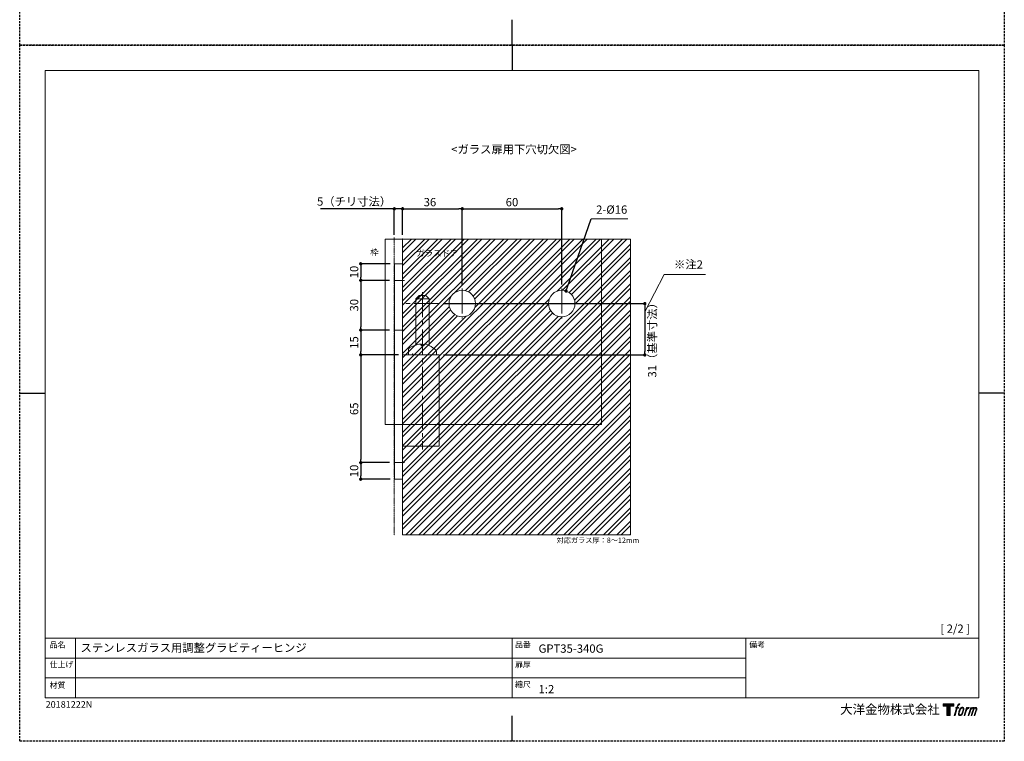
# Model space of a CAD drawing. Extents: x 0 to 723, y -420 to 420.
# Drawn here: x 0 to 594, y -420 to 15 of the extents above; entities that cross this region are included whole.
import ezdxf

# ---------------------------------------------------------------- set-up
doc = ezdxf.new("R2010")
doc.units = 0
for name, pattern in [('CENTER2', [1.125, 0.75, -0.125, 0.125, -0.125]), ('HIDDEN', [1.905, 1.27, -0.635]), ('PHANTOM2', [1.25, 0.625, -0.125, 0.125, -0.125, 0.125, -0.125])]:
    doc.linetypes.add(name, pattern=pattern)
for name, color, linetype, lineweight in [('DIM', 3, 'CONTINUOUS', 13), ('MODEL', 7, 'CONTINUOUS', 20), ('TEMPLATE', 7, 'CONTINUOUS', 20), ('TFORMLOGO', 7, 'CONTINUOUS', 20), ('テンプレート', 7, 'CONTINUOUS', 20), ('モデル', 7, 'CONTINUOUS', 20), ('レイヤー 1', 7, 'CONTINUOUS', 20), ('中心線', 2, 'CENTER2', 20), ('実線', 7, 'CONTINUOUS', 20), ('寸法', 3, 'CONTINUOUS', 13), ('寸法線', 1, 'CONTINUOUS', 13), ('寸法補助線', 8, 'CONTINUOUS', 13), ('想像線', 3, 'PHANTOM2', 20), ('細線', 6, 'CONTINUOUS', 20)]:
    doc.layers.add(name, color=color, linetype=linetype, lineweight=lineweight)
doc.layers.add('PRINT BORDER', color=4, linetype='CONTINUOUS', plot=False)
doc.styles.add('ＭＳ ゴシック', font='msgothic.ttc', dxfattribs={"bigfont": 'ＭＳ ゴシック'})
doc.dimstyles.new('tfrom線あり', dxfattribs={"dimtxt": 5, "dimasz": 2, "dimexe": 0, "dimexo": 2.5, "dimgap": 1.5, "dimtad": 1, "dimdec": 1, "dimzin": 11, "dimdsep": 46, "dimtxsty": 'ＭＳ ゴシック', "dimblk": 'DOT', "dimcen": 0, "dimadec": 1, "dimazin": 0, "dimtfac": 1, "dimtdec": 1, "dimtix": 1, "dimtofl": 0, "dimtmove": 0, "dimatfit": 0, "dimldrblk": 'DOT', "dimfxl": 1, "dimfrac": 2, "dimtolj": 1, "dimtzin": 11, "dimarcsym": 0})

# ---------------------------------------------------------------- blocks, each defined once
blk = doc.blocks.new('_Dot')
at = {"layer": '寸法線', "color": 0, "lineweight": -2}
blk.add_line((-0.5, 0), (-1, 0), dxfattribs=at)
at = {"layer": '寸法線', "color": 0, "const_width": 0.5}
blk.add_lwpolyline([(-0.25, 0, 1), (0.25, 0, 1)], format="xyb", close=True, dxfattribs=at)
blk = doc.blocks.new('*D44')
at = {"layer": 'DIM', "color": 0, "lineweight": -2}
for p, q in [((226, -98.68), (181.48, -98.68)), ((224, -98.68), (222, -98.68)), ((226, -114.44), (226, -98.68)), ((231, -98.68), (226, -98.68)), ((231, -114.37), (231, -98.68)), ((233, -98.68), (235, -98.68))]:
    blk.add_line(p, q, dxfattribs=at)
at = {"layer": 'DIM', "color": 0, "lineweight": -2, "xscale": 2, "yscale": 2, "zscale": 2}
blk.add_blockref('_Dot', (226, -98.68), dxfattribs=at)
at = {"layer": 'DIM', "color": 0, "lineweight": -2, "xscale": 2, "yscale": 2, "zscale": 2, "rotation": 180}
blk.add_blockref('_Dot', (231, -98.68), dxfattribs=at)
at = {"layer": 'DIM', "color": 0, "ltscale": 8, "insert": (201.74, -94.3), "char_height": 5, "attachment_point": 5, "style": 'ＭＳ ゴシック'}
blk.add_mtext('\\A1;5（チリ寸法）', dxfattribs=at)
blk = doc.blocks.new('*D45')
at = {"layer": 'DIM', "color": 0, "lineweight": -2}
for p, q in [((231, -114.37), (231, -98.68)), ((233, -98.68), (265, -98.68)), ((267, -144.38), (267, -98.68))]:
    blk.add_line(p, q, dxfattribs=at)
at = {"layer": 'DIM', "color": 0, "lineweight": -2, "xscale": 2, "yscale": 2, "zscale": 2, "rotation": 180}
blk.add_blockref('_Dot', (231, -98.68), dxfattribs=at)
at = {"layer": 'DIM', "color": 0, "lineweight": -2, "xscale": 2, "yscale": 2, "zscale": 2}
blk.add_blockref('_Dot', (267, -98.68), dxfattribs=at)
at = {"layer": 'DIM', "color": 0, "ltscale": 8, "insert": (247.5, -94.68), "char_height": 5, "attachment_point": 5, "style": 'ＭＳ ゴシック'}
blk.add_mtext('\\A1;36', dxfattribs=at)
blk = doc.blocks.new('*D46')
at = {"layer": 'DIM', "color": 0, "lineweight": -2}
for p, q in [((267, -144.38), (267, -98.68)), ((269, -98.68), (325, -98.68)), ((327, -144.38), (327, -98.68))]:
    blk.add_line(p, q, dxfattribs=at)
at = {"layer": 'DIM', "color": 0, "lineweight": -2, "xscale": 2, "yscale": 2, "zscale": 2, "rotation": 180}
blk.add_blockref('_Dot', (267, -98.68), dxfattribs=at)
at = {"layer": 'DIM', "color": 0, "lineweight": -2, "xscale": 2, "yscale": 2, "zscale": 2}
blk.add_blockref('_Dot', (327, -98.68), dxfattribs=at)
at = {"layer": 'DIM', "color": 0, "ltscale": 8, "insert": (297, -94.68), "char_height": 5, "attachment_point": 5, "style": 'ＭＳ ゴシック'}
blk.add_mtext('\\A1;60', dxfattribs=at)
blk = doc.blocks.new('*D47')
at = {"layer": 'DIM', "color": 0, "lineweight": -2}
for p, q in [((223.55, -131.87), (205.75, -131.87)), ((205.75, -133.87), (205.75, -139.87)), ((223.15, -141.87), (205.75, -141.87))]:
    blk.add_line(p, q, dxfattribs=at)
at = {"layer": 'DIM', "color": 0, "lineweight": -2, "xscale": 2, "yscale": 2, "zscale": 2}
for p, rotation in [((205.75, -131.87), 90), ((205.75, -141.87), 270)]:
    blk.add_blockref('_Dot', p, dxfattribs=dict(at, rotation=rotation))
at = {"layer": 'DIM', "color": 0, "ltscale": 8, "insert": (201.75, -136.87), "char_height": 5, "attachment_point": 5, "rotation": 90, "style": 'ＭＳ ゴシック'}
blk.add_mtext('\\A1;10', dxfattribs=at)
blk = doc.blocks.new('*D48')
at = {"layer": 'DIM', "color": 0, "lineweight": -2}
for p, q in [((223.15, -141.87), (205.75, -141.87)), ((205.75, -143.87), (205.75, -169.87)), ((223.15, -171.87), (205.75, -171.87))]:
    blk.add_line(p, q, dxfattribs=at)
at = {"layer": 'DIM', "color": 0, "lineweight": -2, "xscale": 2, "yscale": 2, "zscale": 2}
for p, rotation in [((205.75, -141.87), 90), ((205.75, -171.87), 270)]:
    blk.add_blockref('_Dot', p, dxfattribs=dict(at, rotation=rotation))
at = {"layer": 'DIM', "color": 0, "ltscale": 8, "insert": (201.75, -156.87), "char_height": 5, "attachment_point": 5, "rotation": 90, "style": 'ＭＳ ゴシック'}
blk.add_mtext('\\A1;30', dxfattribs=at)
blk = doc.blocks.new('*D49')
at = {"layer": 'DIM', "color": 0, "lineweight": -2}
for p, q in [((223.15, -171.87), (205.75, -171.87)), ((205.75, -173.87), (205.75, -184.87)), ((228.55, -186.87), (205.75, -186.87))]:
    blk.add_line(p, q, dxfattribs=at)
at = {"layer": 'DIM', "color": 0, "lineweight": -2, "xscale": 2, "yscale": 2, "zscale": 2}
for p, rotation in [((205.75, -171.87), 90), ((205.75, -186.87), 270)]:
    blk.add_blockref('_Dot', p, dxfattribs=dict(at, rotation=rotation))
at = {"layer": 'DIM', "color": 0, "ltscale": 8, "insert": (201.75, -179.37), "char_height": 5, "attachment_point": 5, "rotation": 90, "style": 'ＭＳ ゴシック'}
blk.add_mtext('\\A1;15', dxfattribs=at)
blk = doc.blocks.new('*D50')
at = {"layer": 'DIM', "color": 0, "lineweight": -2}
for p, q in [((228.5, -186.87), (205.75, -186.87)), ((205.75, -188.87), (205.75, -249.87)), ((223.15, -251.87), (205.75, -251.87))]:
    blk.add_line(p, q, dxfattribs=at)
at = {"layer": 'DIM', "color": 0, "lineweight": -2, "xscale": 2, "yscale": 2, "zscale": 2}
for p, rotation in [((205.75, -186.87), 90), ((205.75, -251.87), 270)]:
    blk.add_blockref('_Dot', p, dxfattribs=dict(at, rotation=rotation))
at = {"layer": 'DIM', "color": 0, "ltscale": 8, "insert": (201.75, -219.37), "char_height": 5, "attachment_point": 5, "rotation": 90, "style": 'ＭＳ ゴシック'}
blk.add_mtext('\\A1;65', dxfattribs=at)
blk = doc.blocks.new('*D51')
at = {"layer": 'DIM', "color": 0, "lineweight": -2}
for p, q in [((223.15, -251.87), (205.75, -251.87)), ((205.75, -253.87), (205.75, -259.87)), ((223.5, -261.87), (205.75, -261.87))]:
    blk.add_line(p, q, dxfattribs=at)
at = {"layer": 'DIM', "color": 0, "lineweight": -2, "xscale": 2, "yscale": 2, "zscale": 2}
for p, rotation in [((205.75, -251.87), 90), ((205.75, -261.87), 270)]:
    blk.add_blockref('_Dot', p, dxfattribs=dict(at, rotation=rotation))
at = {"layer": 'DIM', "color": 0, "ltscale": 8, "insert": (201.75, -256.87), "char_height": 5, "attachment_point": 5, "rotation": 90, "style": 'ＭＳ ゴシック'}
blk.add_mtext('\\A1;10', dxfattribs=at)
blk = doc.blocks.new('*D52')
at = {"layer": 'DIM', "color": 0, "lineweight": -2}
blk.add_line((330.27, -146.43), (344.73, -104.67), dxfattribs=at)
at = {"layer": 'DIM', "color": 0, "lineweight": -2, "xscale": 2, "yscale": 2, "zscale": 2, "rotation": 250.9037771031529}
blk.add_blockref('_Dot', (329.62, -148.32), dxfattribs=at)
at = {"layer": 'DIM', "color": 0, "ltscale": 8, "insert": (340.46, -104.78), "char_height": 5, "attachment_point": 5, "rotation": 70.90378, "style": 'ＭＳ ゴシック'}
blk.add_mtext('\\A1;\u3000', dxfattribs=at)
blk = doc.blocks.new('*D53')
at = {"layer": 'DIM', "color": 0, "lineweight": -2}
for p, q in [((255.55, -155.87), (377.14, -155.87)), ((377.14, -157.87), (377.14, -184.87)), ((255.62, -186.87), (377.14, -186.87))]:
    blk.add_line(p, q, dxfattribs=at)
at = {"layer": 'DIM', "color": 0, "lineweight": -2, "xscale": 2, "yscale": 2, "zscale": 2}
for p, rotation in [((377.14, -155.87), 90), ((377.14, -186.87), 270)]:
    blk.add_blockref('_Dot', p, dxfattribs=dict(at, rotation=rotation))
at = {"layer": 'DIM', "color": 0, "ltscale": 8, "insert": (381.58, -176.26), "char_height": 5, "attachment_point": 5, "rotation": 90, "style": 'ＭＳ ゴシック'}
blk.add_mtext('\\A1;31（基準寸法）', dxfattribs=at)
blk = doc.blocks.new('block 5')
at = {"layer": 'レイヤー 1'}
h = blk.add_hatch(color=250, dxfattribs=at)
h.dxf.hatch_style = 2
edge = h.paths.add_edge_path()
edge.add_spline(control_points=[(100.5, 166.7), (102, 167.1), (104, 166.8), (104, 166.8), (104, 166.8), (103, 163.9), (103, 163.9), (103, 163.9), (101.1, 164.4), (99.6, 163.2), (98.4, 162.3), (97.7, 159.8), (97.4, 158.9), (97.4, 158.9), (96.1, 154.9), (96.1, 154.9), (96.1, 154.9), (100.3, 154.9), (100.3, 154.9), (100.3, 154.9), (99.6, 152.4), (99.6, 152.4), (99.6, 152.4), (95.4, 152.4), (95.4, 152.4), (95.4, 152.4), (87.8, 127.8), (87.8, 127.8), (87.8, 127.8), (85.4, 127.8), (85.4, 127.8), (85.4, 127.8), (93, 152.4), (93, 152.4), (93, 152.4), (89.9, 152.4), (89.9, 152.4), (89.9, 152.4), (90.5, 154.9), (90.5, 154.9), (90.5, 154.9), (93.7, 154.9), (93.7, 154.9), (93.7, 154.9), (94.8, 158.4), (94.8, 158.4), (95.7, 161.3), (96.5, 162.8), (97.2, 164), (97.8, 165.2), (99.1, 166.3), (100.5, 166.7)], knot_values=[0, 0, 0, 0, 1, 1, 1, 2, 2, 2, 3, 3, 3, 4, 4, 4, 5, 5, 5, 6, 6, 6, 7, 7, 7, 8, 8, 8, 9, 9, 9, 10, 10, 10, 11, 11, 11, 12, 12, 12, 13, 13, 13, 14, 14, 14, 15, 15, 15, 16, 16, 16, 17, 17, 17, 17], degree=3, periodic=1)
h = blk.add_hatch(color=250, dxfattribs=at)
h.dxf.hatch_style = 2
edge = h.paths.add_edge_path()
edge.add_spline(control_points=[(101.6, 132.8), (101.6, 134.7), (102.2, 138.1), (103.7, 142.5), (105.8, 148.6), (107.1, 150.8), (108.2, 151.9), (109.7, 153.5), (111.9, 153.5), (112.5, 153.5), (113.4, 153.3), (114.7, 152.8), (114.7, 150.8), (114.8, 149.1), (114.3, 145.9), (112.6, 140.9), (110.6, 135.2), (109.5, 132.9), (108.5, 131.9), (106.7, 130.1), (104.8, 130.2), (104.5, 130.2), (104.2, 130.2), (101.6, 130.6), (101.6, 132.8)], knot_values=[0, 0, 0, 0, 1, 1, 1, 2, 2, 2, 3, 3, 3, 4, 4, 4, 5, 5, 5, 6, 6, 6, 7, 7, 7, 8, 8, 8, 8], degree=3, periodic=1)
edge = h.paths.add_edge_path()
edge.add_spline(control_points=[(106.3, 153.4), (104.8, 151.5), (103.7, 149.9), (101.9, 144.6), (100.3, 139.8), (99.2, 136.3), (99.1, 132), (98.9, 128.9), (100.9, 127.8), (103.7, 127.8), (104.9, 127.8), (108, 127.9), (110.2, 130.6), (111.7, 132.5), (113.2, 134.5), (115.1, 140.9), (116.6, 146.4), (117.7, 149.9), (117.6, 151.9), (117.6, 151.9), (117.6, 151.9), (117.6, 151.9), (117.1, 155.2), (114.7, 155.9), (113.3, 155.9), (112, 155.9), (108.3, 156.1), (106.3, 153.4)], knot_values=[0, 0, 0, 0, 1, 1, 1, 2, 2, 2, 3, 3, 3, 4, 4, 4, 5, 5, 5, 6, 6, 6, 7, 7, 7, 8, 8, 8, 9, 9, 9, 9], degree=3, periodic=1)
h = blk.add_hatch(color=250, dxfattribs=at)
h.dxf.hatch_style = 2
edge = h.paths.add_edge_path()
edge.add_spline(control_points=[(126.4, 154.8), (126.4, 154.8), (128.8, 154.8), (128.8, 154.8), (128.8, 154.8), (127.7, 151.3), (127.7, 151.3), (128.6, 152.3), (129.9, 153.6), (131, 154.3), (132.7, 155.3), (133.7, 155.4), (134.7, 155.4), (134.7, 155.4), (133.7, 152), (133.7, 152), (133, 152.3), (130.9, 151.8), (129.7, 150.9), (128.7, 150.1), (127.9, 149.5), (127, 147.8), (126.2, 146.2), (125.5, 143.5), (124.3, 139.7), (124.3, 139.7), (120.6, 127.8), (120.6, 127.8), (120.6, 127.8), (118.2, 127.8), (118.2, 127.8), (118.2, 127.8), (126.4, 154.8), (126.4, 154.8)], knot_values=[0, 0, 0, 0, 1, 1, 1, 2, 2, 2, 3, 3, 3, 4, 4, 4, 5, 5, 5, 6, 6, 6, 7, 7, 7, 8, 8, 8, 9, 9, 9, 10, 10, 10, 11, 11, 11, 11], degree=3, periodic=1)
h = blk.add_hatch(color=250, dxfattribs=at)
h.dxf.hatch_style = 2
edge = h.paths.add_edge_path()
edge.add_spline(control_points=[(139.9, 154.8), (139.9, 154.8), (142, 154.8), (142, 154.8), (142, 154.8), (141, 151.3), (141, 151.3), (141.9, 152.8), (142.7, 153.4), (143.9, 154.3), (145, 155.1), (146.3, 155.3), (147.2, 155.3), (148.4, 155.3), (149.5, 155.1), (150.1, 153.8), (150.5, 152.8), (150.5, 152.7), (150.4, 150.8), (151.6, 152.8), (152.4, 153.6), (153.9, 154.5), (155.4, 155.3), (156.3, 155.4), (157.4, 155.2), (158.9, 155), (159.9, 154.4), (160.4, 152.8), (160.9, 151.1), (160.6, 150.2), (160, 147.6), (159.7, 146.4), (159.3, 144.9), (158.7, 143.2), (158.7, 143.2), (153.9, 127.8), (153.9, 127.8), (153.9, 127.8), (151.4, 127.8), (151.4, 127.8), (151.4, 127.8), (155.6, 141.3), (155.6, 141.3), (156.5, 144.1), (157.1, 146.2), (157.4, 147.4), (157.8, 149.1), (158, 149.6), (157.8, 150.8), (157.6, 151.8), (157.1, 152.6), (156.1, 152.6), (155.1, 152.6), (154.3, 152.4), (153.2, 151.3), (152, 150.1), (151.1, 148.8), (150.3, 147.2), (149.6, 145.7), (148.9, 143.7), (148.1, 141.3), (148.1, 141.3), (143.9, 127.8), (143.9, 127.8), (143.9, 127.8), (141.5, 127.8), (141.5, 127.8), (141.5, 127.8), (146.3, 143.2), (146.3, 143.2), (146.8, 144.8), (147.2, 146.2), (147.5, 147.2), (147.9, 149), (148, 150.2), (147.7, 151.3), (147.4, 152.4), (146.8, 152.7), (145.9, 152.7), (145.1, 152.7), (144.3, 152.3), (143.5, 151.7), (142.3, 150.8), (141.9, 150.1), (141.4, 149.3), (140.6, 148.2), (140.3, 147.5), (139.7, 145.8), (139.1, 144.2), (138.5, 142.3), (138.1, 141), (138.1, 141), (133.9, 127.8), (133.9, 127.8), (133.9, 127.8), (131.4, 127.8), (131.4, 127.8), (131.4, 127.8), (139.9, 154.8), (139.9, 154.8)], knot_values=[0, 0, 0, 0, 1, 1, 1, 2, 2, 2, 3, 3, 3, 4, 4, 4, 5, 5, 5, 6, 6, 6, 7, 7, 7, 8, 8, 8, 9, 9, 9, 10, 10, 10, 11, 11, 11, 12, 12, 12, 13, 13, 13, 14, 14, 14, 15, 15, 15, 16, 16, 16, 17, 17, 17, 18, 18, 18, 19, 19, 19, 20, 20, 20, 21, 21, 21, 22, 22, 22, 23, 23, 23, 24, 24, 24, 25, 25, 25, 26, 26, 26, 27, 27, 27, 28, 28, 28, 29, 29, 29, 30, 30, 30, 31, 31, 31, 32, 32, 32, 33, 33, 33, 33], degree=3, periodic=1)
at = {"layer": 'レイヤー 1', "lineweight": 0}
for points, knots in [([(100.5, 166.7), (102, 167.1), (104, 166.8), (104, 166.8), (104, 166.8), (103, 163.9), (103, 163.9), (103, 163.9), (101.1, 164.4), (99.6, 163.2), (98.4, 162.3), (97.7, 159.8), (97.4, 158.9), (97.4, 158.9), (96.1, 154.9), (96.1, 154.9), (96.1, 154.9), (100.3, 154.9), (100.3, 154.9), (100.3, 154.9), (99.6, 152.4), (99.6, 152.4), (99.6, 152.4), (95.4, 152.4), (95.4, 152.4), (95.4, 152.4), (87.8, 127.8), (87.8, 127.8), (87.8, 127.8), (85.4, 127.8), (85.4, 127.8), (85.4, 127.8), (93, 152.4), (93, 152.4), (93, 152.4), (89.9, 152.4), (89.9, 152.4), (89.9, 152.4), (90.5, 154.9), (90.5, 154.9), (90.5, 154.9), (93.7, 154.9), (93.7, 154.9), (93.7, 154.9), (94.8, 158.4), (94.8, 158.4), (95.7, 161.3), (96.5, 162.8), (97.2, 164), (97.8, 165.2), (99.1, 166.3), (100.5, 166.7)], [0, 0, 0, 0, 1, 1, 1, 2, 2, 2, 3, 3, 3, 4, 4, 4, 5, 5, 5, 6, 6, 6, 7, 7, 7, 8, 8, 8, 9, 9, 9, 10, 10, 10, 11, 11, 11, 12, 12, 12, 13, 13, 13, 14, 14, 14, 15, 15, 15, 16, 16, 16, 17, 17, 17, 17]), ([(106.3, 153.4), (104.8, 151.5), (103.7, 149.9), (101.9, 144.6), (100.3, 139.8), (99.2, 136.3), (99.1, 132), (98.9, 128.9), (100.9, 127.8), (103.7, 127.8), (104.9, 127.8), (108, 127.9), (110.2, 130.6), (111.7, 132.5), (113.2, 134.5), (115.1, 140.9), (116.6, 146.4), (117.7, 149.9), (117.6, 151.9), (117.6, 151.9), (117.6, 151.9), (117.6, 151.9), (117.1, 155.2), (114.7, 155.9), (113.3, 155.9), (112, 155.9), (108.3, 156.1), (106.3, 153.4)], [0, 0, 0, 0, 1, 1, 1, 2, 2, 2, 3, 3, 3, 4, 4, 4, 5, 5, 5, 6, 6, 6, 7, 7, 7, 8, 8, 8, 9, 9, 9, 9]), ([(101.6, 132.8), (101.6, 134.7), (102.2, 138.1), (103.7, 142.5), (105.8, 148.6), (107.1, 150.8), (108.2, 151.9), (109.7, 153.5), (111.9, 153.5), (112.5, 153.5), (113.4, 153.3), (114.7, 152.8), (114.7, 150.8), (114.8, 149.1), (114.3, 145.9), (112.6, 140.9), (110.6, 135.2), (109.5, 132.9), (108.5, 131.9), (106.7, 130.1), (104.8, 130.2), (104.5, 130.2), (104.2, 130.2), (101.6, 130.6), (101.6, 132.8)], [0, 0, 0, 0, 1, 1, 1, 2, 2, 2, 3, 3, 3, 4, 4, 4, 5, 5, 5, 6, 6, 6, 7, 7, 7, 8, 8, 8, 8]), ([(126.4, 154.8), (126.4, 154.8), (128.8, 154.8), (128.8, 154.8), (128.8, 154.8), (127.7, 151.3), (127.7, 151.3), (128.6, 152.3), (129.9, 153.6), (131, 154.3), (132.7, 155.3), (133.7, 155.4), (134.7, 155.4), (134.7, 155.4), (133.7, 152), (133.7, 152), (133, 152.3), (130.9, 151.8), (129.7, 150.9), (128.7, 150.1), (127.9, 149.5), (127, 147.8), (126.2, 146.2), (125.5, 143.5), (124.3, 139.7), (124.3, 139.7), (120.6, 127.8), (120.6, 127.8), (120.6, 127.8), (118.2, 127.8), (118.2, 127.8), (118.2, 127.8), (126.4, 154.8), (126.4, 154.8)], [0, 0, 0, 0, 1, 1, 1, 2, 2, 2, 3, 3, 3, 4, 4, 4, 5, 5, 5, 6, 6, 6, 7, 7, 7, 8, 8, 8, 9, 9, 9, 10, 10, 10, 11, 11, 11, 11]), ([(139.9, 154.8), (139.9, 154.8), (142, 154.8), (142, 154.8), (142, 154.8), (141, 151.3), (141, 151.3), (141.9, 152.8), (142.7, 153.4), (143.9, 154.3), (145, 155.1), (146.3, 155.3), (147.2, 155.3), (148.4, 155.3), (149.5, 155.1), (150.1, 153.8), (150.5, 152.8), (150.5, 152.7), (150.4, 150.8), (151.6, 152.8), (152.4, 153.6), (153.9, 154.5), (155.4, 155.3), (156.3, 155.4), (157.4, 155.2), (158.9, 155), (159.9, 154.4), (160.4, 152.8), (160.9, 151.1), (160.6, 150.2), (160, 147.6), (159.7, 146.4), (159.3, 144.9), (158.7, 143.2), (158.7, 143.2), (153.9, 127.8), (153.9, 127.8), (153.9, 127.8), (151.4, 127.8), (151.4, 127.8), (151.4, 127.8), (155.6, 141.3), (155.6, 141.3), (156.5, 144.1), (157.1, 146.2), (157.4, 147.4), (157.8, 149.1), (158, 149.6), (157.8, 150.8), (157.6, 151.8), (157.1, 152.6), (156.1, 152.6), (155.1, 152.6), (154.3, 152.4), (153.2, 151.3), (152, 150.1), (151.1, 148.8), (150.3, 147.2), (149.6, 145.7), (148.9, 143.7), (148.1, 141.3), (148.1, 141.3), (143.9, 127.8), (143.9, 127.8), (143.9, 127.8), (141.5, 127.8), (141.5, 127.8), (141.5, 127.8), (146.3, 143.2), (146.3, 143.2), (146.8, 144.8), (147.2, 146.2), (147.5, 147.2), (147.9, 149), (148, 150.2), (147.7, 151.3), (147.4, 152.4), (146.8, 152.7), (145.9, 152.7), (145.1, 152.7), (144.3, 152.3), (143.5, 151.7), (142.3, 150.8), (141.9, 150.1), (141.4, 149.3), (140.6, 148.2), (140.3, 147.5), (139.7, 145.8), (139.1, 144.2), (138.5, 142.3), (138.1, 141), (138.1, 141), (133.9, 127.8), (133.9, 127.8), (133.9, 127.8), (131.4, 127.8), (131.4, 127.8), (131.4, 127.8), (139.9, 154.8), (139.9, 154.8)], [0, 0, 0, 0, 1, 1, 1, 2, 2, 2, 3, 3, 3, 4, 4, 4, 5, 5, 5, 6, 6, 6, 7, 7, 7, 8, 8, 8, 9, 9, 9, 10, 10, 10, 11, 11, 11, 12, 12, 12, 13, 13, 13, 14, 14, 14, 15, 15, 15, 16, 16, 16, 17, 17, 17, 18, 18, 18, 19, 19, 19, 20, 20, 20, 21, 21, 21, 22, 22, 22, 23, 23, 23, 24, 24, 24, 25, 25, 25, 26, 26, 26, 27, 27, 27, 28, 28, 28, 29, 29, 29, 30, 30, 30, 31, 31, 31, 32, 32, 32, 33, 33, 33, 33])]:
    blk.add_open_spline(points, degree=3, knots=knots, dxfattribs=at)
blk = doc.blocks.new('block 4')
at = {"layer": 'レイヤー 1'}
h = blk.add_hatch(color=250, dxfattribs=at)
h.dxf.hatch_style = 2
h.paths.add_polyline_path([(83.8, 167.6), (83.8, 159.8), (71.4, 159.8), (71.4, 127.8), (60.4, 127.8), (60.4, 159.8), (48.2, 159.8), (48.2, 167.6)])
at = {"layer": 'レイヤー 1', "lineweight": 0}
blk.add_lwpolyline([(83.8, 167.6), (83.8, 159.8), (71.4, 159.8), (71.4, 127.8), (60.4, 127.8), (60.4, 159.8), (48.2, 159.8), (48.2, 167.6), (83.8, 167.6)], dxfattribs=at)
at = {"layer": 'レイヤー 1'}
blk.add_blockref('block 5', (0, 0), dxfattribs=at)
blk = doc.blocks.new('block 3')
at = {"layer": 'レイヤー 1'}
blk.add_blockref('block 4', (0, 0), dxfattribs=at)
blk = doc.blocks.new('block 2')
at = {"layer": 'TFORMLOGO'}
blk.add_blockref('block 3', (0, 0), dxfattribs=at)
blk = doc.blocks.new('名称未設定-1')
at = {"layer": 'TFORMLOGO'}
blk.add_blockref('block 2', (0, 0), dxfattribs=at)

msp = doc.modelspace()

# ---------------------------------------------------------------- hatches: boundary and pattern name
at = {"layer": '細線'}
h = msp.add_hatch(dxfattribs=at)
h.set_pattern_fill('ANSI32', color=256, scale=15, style=0)
h.set_pattern_definition([(45, (176.8383, -359.4464), (-3.97748, 3.97748), []), (45, (179.49, -359.4464), (-3.97748, 3.97748), [])])
edge = h.paths.add_edge_path(flags=16)
edge.add_arc((267, -155.88), 8, 0, 360)
edge = h.paths.add_edge_path(flags=16)
edge.add_arc((327, -155.88), 8, 0, 360)
edge = h.paths.add_edge_path()
edge.add_line((231, -295.46), (231, -116.94))
edge.add_line((231, -295.46), (232, -295.46))
edge.add_line((232, -295.46), (368.52, -295.46))
edge.add_line((368.52, -295.46), (368.52, -116.94))
edge.add_line((368.52, -116.94), (232, -116.94))
edge.add_line((232, -116.94), (231, -116.94))

# ---------------------------------------------------------------- linework, layer by layer
at = {"layer": 'DIM', "ltscale": 8}
for p, q in [((344.73, -104.67), (366.81, -104.67)), ((377.14, -160.83), (388.83, -138.33)), ((388.83, -138.33), (413.73, -138.33))]:
    msp.add_line(p, q, dxfattribs=at)
at = {"layer": 'PRINT BORDER'}
for p, q in [((297, 0), (297, 15.31)), ((297, 0), (297, -15.31)), ((0, -210), (15.31, -210)), ((594, -210), (578.69, -210)), ((297, -420), (297, -404.69))]:
    msp.add_line(p, q, dxfattribs=at)
at = {"layer": 'PRINT BORDER', "linetype": 'HIDDEN'}
for points in [[(0, 0), (0, 420), (594, 420), (594, 0)], [(0, -420), (0, 0), (594, 0), (594, -420)]]:
    msp.add_lwpolyline(points, close=True, dxfattribs=at)
at = {"layer": 'テンプレート'}
for p, q in [((15.31, -210), (15.31, -15.31)), ((297, -15.31), (15.31, -15.31)), ((297, -15.31), (578.69, -15.31)), ((578.69, -210), (578.69, -15.31)), ((15.31, -210), (15.31, -393.78)), ((578.69, -210), (578.69, -393.78)), ((578.69, -357.78), (15.31, -357.78)), ((15.31, -357.78), (15.31, -393.78)), ((297, -357.78), (297, -393.78)), ((438, -357.78), (438, -393.78)), ((578.69, -357.78), (578.69, -393.78)), ((438, -369.84), (15.31, -369.84)), ((438, -381.72), (15.31, -381.72)), ((15.31, -393.78), (578.69, -393.78))]:
    msp.add_line(p, q, dxfattribs=at)
at = {"layer": 'テンプレート', "linetype": 'Continuous'}
msp.add_line((33.63, -393.78), (33.63, -357.78), dxfattribs=at)
at = {"layer": '中心線', "ltscale": 20}
for p, q in [((225.65, -141.87), (232.05, -141.87)), ((267, -146.88), (267, -164.88)), ((327, -146.88), (327, -164.88)), ((243.05, -149), (243.05, -243.87)), ((253.05, -155.87), (231.05, -155.87)), ((258, -155.87), (276, -155.88)), ((318, -155.88), (336, -155.87)), ((225.65, -171.87), (232.05, -171.87)), ((225.65, -251.87), (232.05, -251.87))]:
    msp.add_line(p, q, dxfattribs=at)
at = {"layer": '実線'}
for p, q in [((231, -295.46), (231, -116.94)), ((226.05, -131.87), (231.05, -131.87)), ((226.05, -137.87), (226.05, -131.87)), ((226.05, -137.87), (226.05, -255.87)), ((241.05, -151), (239.05, -153)), ((239.05, -153), (239.05, -180.91)), ((239.05, -153), (247.05, -153)), ((241.05, -151), (245.05, -151)), ((247.05, -153), (245.05, -151)), ((247.05, -181.27), (247.05, -153)), ((240.92, -180.37), (240.79, -180.39)), ((241.55, -180.37), (240.92, -180.37)), ((241.55, -180.37), (242.07, -180.37)), ((243.41, -181.37), (242.7, -181.37)), ((243.53, -180.77), (243.5, -180.89)), ((244.08, -180.37), (244.56, -180.37)), ((245.15, -180.37), (244.56, -180.37)), ((243.05, -186.87), (231.05, -186.87)), ((234.55, -184.37), (234.55, -186.87)), ((253.05, -186.87), (243.05, -186.87)), ((251.5, -185.25), (251.49, -185.03)), ((251.55, -186.87), (251.55, -185.87)), ((251.55, -185.87), (251.55, -185.87)), ((253.05, -241.87), (253.05, -186.87)), ((231.05, -241.87), (243.05, -241.87)), ((243.05, -241.87), (253.05, -241.87)), ((226.05, -261.87), (226.05, -255.87)), ((231.05, -261.87), (226.05, -261.87))]:
    msp.add_line(p, q, dxfattribs=at)
at = {"layer": '実線', "flags": 128}
for points in [[(231, -295.46), (232, -295.46), (368.52, -295.46), (368.52, -116.94), (232, -116.94), (231, -116.94)], [(234.63, -183.3), (234.62, -183.4), (234.61, -183.7)], [(240.79, -180.39), (239.5, -180.77), (238.31, -181.14), (237.15, -181.54), (236.18, -181.93), (235.41, -182.33), (234.88, -182.73), (234.68, -182.97)], [(242.16, -181.02), (242.09, -180.87), (242, -180.67)], [(242.07, -180.37), (242.08, -180.37), (242.12, -180.37)], [(242.61, -180.89), (242.59, -180.83), (242.58, -180.77)], [(243.05, -181.37), (243.05, -181.37), (243.05, -181.36), (243.05, -181.35)], [(244.11, -180.67), (244.02, -180.88), (243.95, -181.02)], [(245.35, -180.42), (245.2, -180.37), (245.15, -180.37)], [(251.45, -184.76), (250.98, -183.95), (250.27, -183.24), (249.32, -182.55), (248.16, -181.85), (246.82, -181.15), (245.35, -180.42)], [(237.32, -186.87), (237.31, -186.77), (237.21, -186.46), (237.13, -186.34), (237.09, -186.31), (237.04, -186.29), (237, -186.3), (236.96, -186.34), (236.89, -186.44), (236.8, -186.72), (236.79, -186.85)], [(249.34, -186.95), (249.32, -186.77), (249.23, -186.46), (249.15, -186.34), (249.11, -186.31), (249.06, -186.29), (249.02, -186.3), (248.98, -186.34), (248.91, -186.44), (248.81, -186.72), (248.79, -186.87)]]:
    msp.add_lwpolyline(points, dxfattribs=at)
at = {"layer": '実線'}
for centre in [(267, -155.88), (327, -155.88)]:
    msp.add_circle(centre, 8, dxfattribs=at)
for centre, radius, start, end in [((227.51, -183.45), 7.1, 352.55926, 358.03475), ((235.71, -183.3), 1.08, 162.27892, 179.5306), ((241.55, -180.87), 0.495, 23.55504, 89.80877), ((242.09, -180.87), 0.497, 11.54928, 87.51096), ((242.7, -180.77), 0.597, 203.82744, 270.04759), ((243.19, -180.77), 0.597, 191.64074, 256.7019), ((242.92, -180.77), 0.598, 283.31492, 348.34244), ((243.41, -180.77), 0.597, 269.95249, 336.17249), ((244.02, -180.87), 0.497, 95.93761, 168.48517), ((244.08, -183.25), 2.88, 89.99857, 92.27396), ((244.56, -180.87), 0.496, 90.26536, 156.37083), ((250.71, -185), 0.78, 357.77791, 17.72805), ((257.4, -185.01), 5.91, 182.2472, 188.33481)]:
    msp.add_arc(centre, radius, start, end, dxfattribs=at)
at = {"layer": '寸法補助線'}
for p, q in [((220.47, -116.94), (351.06, -116.94)), ((220.47, -116.94), (220.47, -228.79)), ((351.06, -116.94), (351.06, -228.79)), ((220.47, -228.79), (351.06, -228.79))]:
    msp.add_line(p, q, dxfattribs=at)
msp.add_point((231, -116.87), dxfattribs=at)
at = {"layer": '想像線'}
msp.add_line((226, -116.05), (226, -295.71), dxfattribs=at)

# ---------------------------------------------------------------- block references
at = {"layer": 'テンプレート', "xscale": 0.180975, "yscale": 0.180975, "zscale": 0.180975}
msp.add_blockref('名称未設定-1', (548.39, -427.64), dxfattribs=at)

# ---------------------------------------------------------------- texts
at = {"layer": 'DIM', "attachment_point": 1, "style": 'ＭＳ ゴシック'}
for s, insert, char_height in [('枠', (211.45, -123.07), 3.7), ('ガラスドア', (239.39, -123.66), 3.704), ('対応ガラス厚：8～12mm', (323.87, -297.1), 3.175)]:
    msp.add_mtext(s, dxfattribs=dict(at, insert=insert, char_height=char_height))
at = {"layer": 'MODEL', "ltscale": 6, "insert": (15.65, -395.75), "char_height": 4, "attachment_point": 1, "style": 'ＭＳ ゴシック'}
msp.add_mtext('{20181222N}', dxfattribs=at)
at = {"layer": 'TEMPLATE', "insert": (36.7, -361.04), "char_height": 5, "attachment_point": 1, "line_spacing_factor": 0.782827, "style": 'ＭＳ ゴシック'}
msp.add_mtext('{ステンレスガラス用調整グラビティーヒンジ}', dxfattribs=at)
at = {"layer": 'テンプレート', "style": 'ＭＳ ゴシック'}
for s, height, p in [('品名', 3.5, (18.06, -363.49)), ('品番', 3.5, (298.82, -363.41)), ('GPT35-340G', 5, (313.02, -366.56)), ('備考', 3.5, (440.09, -363.41)), ('仕上げ', 3.5, (18.06, -375.35)), ('扉厚', 3.5, (298.82, -375.47)), ('材質', 3.5, (18.06, -387.83)), ('縮尺', 3.5, (298.8, -387.38)), ('1:2', 5, (313.02, -391.04)), ('大洋金物株式会社  ', 5.5, (494.97, -403.48))]:
    msp.add_text(s, height=height, dxfattribs=at).set_placement(p)
at = {"layer": 'モデル', "style": 'ＭＳ ゴシック'}
msp.add_text('[ 2/2 ]', height=5, dxfattribs=at).set_placement((555.4, -354.53))
at = {"layer": '寸法', "style": 'ＭＳ ゴシック'}
msp.add_text('<ガラス扉用下穴切欠図>', height=5, dxfattribs=at).set_placement((260.34, -65.3))
at = {"layer": '寸法', "ltscale": 6, "char_height": 5, "attachment_point": 1, "style": 'ＭＳ ゴシック'}
for s, insert in [('{2-%%c16}', (347.76, -96.68)), ('{※注2}', (394.74, -129.79))]:
    msp.add_mtext(s, dxfattribs=dict(at, insert=insert))

# ---------------------------------------------------------------- dimensions: what is measured, and where the dimension line sits
at = {"layer": 'DIM'}
dim = msp.add_linear_dim(base=(226, -98.68), p1=(231, -116.87), p2=(226, -116.94), text='<>（チリ寸法）', dimstyle='tfrom線あり', override={"dimpost": '<>', "dimtofl": 1}, dxfattribs=at)
dim.commit()
dim.dimension.update_dxf_attribs({"geometry": '*D44', "text_midpoint": (201.74, -98.68), "dimtype": 160})
for base, p1, p2, picture, middle in [((267, -98.68), (231, -116.87), (267, -146.88), '*D45', (247.5, -98.68)), ((327, -98.68), (267, -146.88), (327, -146.88), '*D46', (297, -98.68))]:
    dim = msp.add_linear_dim(base=base, p1=p1, p2=p2, dimstyle='tfrom線あり', override={"dimpost": '<>'}, dxfattribs=at)
    dim.commit()
    dim.dimension.update_dxf_attribs({"geometry": picture, "text_midpoint": middle, "dimtype": 160})
dim = msp.add_diameter_dim_2p(p1=(324.38, -163.44), p2=(329.62, -148.32), text='\u3000', dimstyle='tfrom線あり', override={"dimpost": '<>'}, dxfattribs=at)
dim.commit()
dim.dimension.update_dxf_attribs({"geometry": '*D52', "text_midpoint": (344.24, -106.09), "dimtype": 163})
for base, p1, p2, picture, middle in [((205.75, -141.87), (226.05, -131.87), (225.65, -141.87), '*D47', (201.75, -136.87)), ((205.75, -171.87), (225.65, -141.87), (225.65, -171.87), '*D48', (201.75, -156.87)), ((205.75, -186.87), (225.65, -171.87), (231.05, -186.87), '*D49', (201.75, -179.37)), ((205.75, -251.87), (231, -186.87), (225.65, -251.87), '*D50', (201.75, -219.37)), ((205.75, -261.87), (225.65, -251.87), (226, -261.87), '*D51', (201.75, -256.87))]:
    dim = msp.add_linear_dim(base=base, p1=p1, p2=p2, angle=90, dimstyle='tfrom線あり', override={"dimpost": '<>'}, dxfattribs=at)
    dim.commit()
    dim.dimension.update_dxf_attribs({"geometry": picture, "text_midpoint": middle})
dim = msp.add_linear_dim(base=(377.14, -186.87), p1=(253.05, -155.87), p2=(253.12, -186.87), angle=90, text='<>（基準寸法）', dimstyle='tfrom線あり', override={"dimtad": 2, "dimpost": '<>'}, dxfattribs=at)
dim.commit()
dim.dimension.update_dxf_attribs({"geometry": '*D53', "text_midpoint": (377.14, -176.26), "dimtype": 160})

doc.saveas('drawing.dxf')
